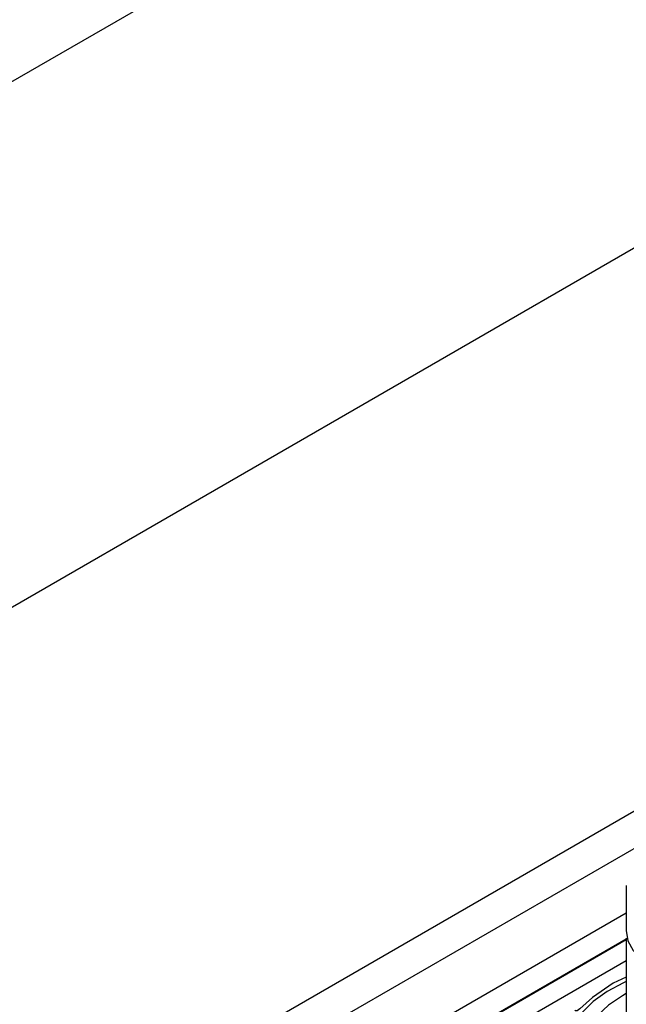
# Model space of a CAD drawing. Units: millimetres. Extents: x 10 to 584, y 10 to 410.
# Drawn here: x 413 to 426, y 174 to 195 of the extents above; entities that cross this region are included whole.
import ezdxf

# ---------------------------------------------------------------- set-up
doc = ezdxf.new("R2010")
doc.units = ezdxf.units.MM

msp = doc.modelspace()

# ---------------------------------------------------------------- linework, layer by layer
at = {"color": 7, "linetype": 'Continuous'}
for p, q in [((376.8583, 173.1125), (527.1892, 259.8966)), ((386.7578, 167.3976), (537.0887, 254.1818)), ((397.3644, 161.2726), (430.4194, 180.3548)), ((432.1398, 180.5314), (398.0715, 160.8642)), ((425.8407, 176.1885), (425.8407, 175.2087)), ((425.8407, 175.5886), (413.6278, 168.5382)), ((425.8407, 175.0224), (414.1311, 168.2626)), ((425.8407, 175.0454), (425.8407, 172.8407)), ((414.5412, 168.0355), (425.8407, 174.5585))]:
    msp.add_line(p, q, dxfattribs=at)
at = {"color": 1, "linetype": 'Continuous'}
msp.add_line((425.8407, 175.0089), (414.1511, 168.2607), dxfattribs=at)
at = {"color": 7, "linetype": 'Continuous', "flags": 128}
for points in [[(425.8407, 175.2087), (425.8771, 174.9893), (425.989, 174.7724), (426.172, 174.5722), (426.4192, 174.3965), (426.7209, 174.252)], [(425.8407, 174.1948), (425.5555, 174.0651), (425.1067, 173.7524), (424.8328, 173.5064), (424.7748, 173.4667), (424.7384, 173.4621), (424.7247, 173.4762)], [(425.8407, 174.1029), (425.7765, 174.0739), (425.4236, 173.8846), (425.1222, 173.6676), (424.8788, 173.4276), (424.6985, 173.1697), (424.5852, 172.8993), (424.5412, 172.6224), (424.5407, 172.5876)], [(425.8407, 173.8394), (425.7547, 173.7918), (425.4541, 173.5886), (425.2122, 173.3607), (425.0351, 173.1138), (424.927, 172.854), (424.8907, 172.5876), (424.927, 172.3212), (425.0351, 172.0613), (425.2122, 171.8144), (425.4541, 171.5866), (425.7547, 171.3834)]]:
    msp.add_lwpolyline(points, dxfattribs=at)

doc.saveas('drawing.dxf')
